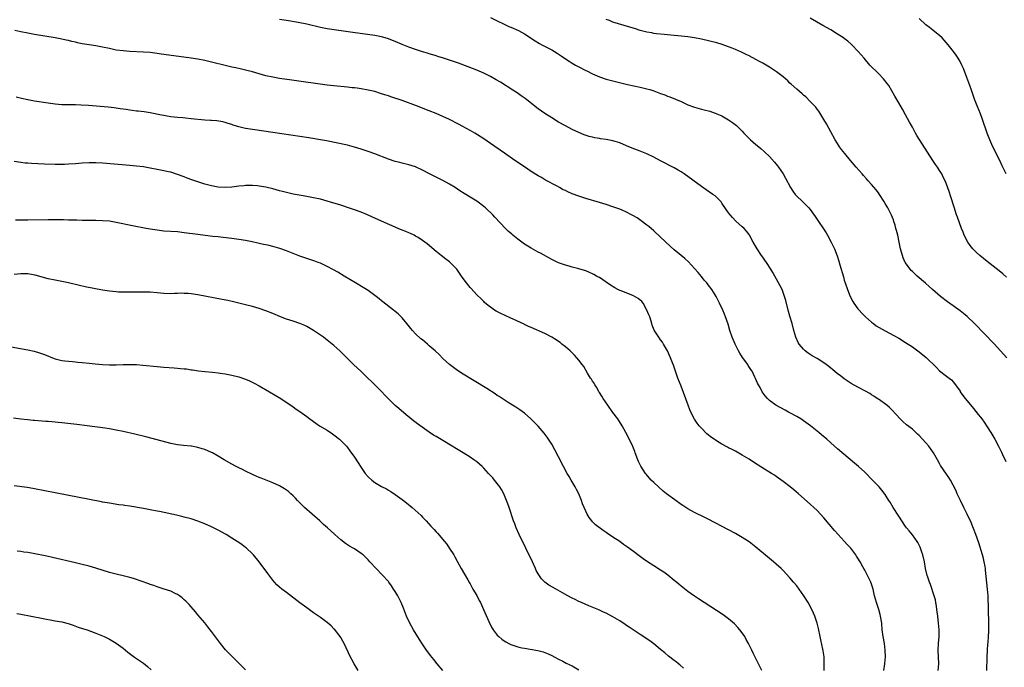
# Model space of a CAD drawing. Units: inches. Extents: x 2622000 to 2625000, y 1461000 to 1464000.
# Drawn here: x 2622229 to 2622518, y 1461644 to 1461834 of the extents above; entities that cross this region are included whole.
import ezdxf

# ---------------------------------------------------------------- set-up
doc = ezdxf.new("R2010")
doc.units = ezdxf.units.IN
doc.header["$MEASUREMENT"] = 0
doc.layers.add('LD26221461_10ft', color=121, linetype='Continuous')

msp = doc.modelspace()

# ---------------------------------------------------------------- linework, layer by layer
at = {"layer": 'LD26221461_10ft'}
for points, elevation in [([(2622512.91, 1461643), (2622513.01, 1461647), (2622513.1, 1461649), (2622513.22, 1461650.78), (2622513.27, 1461651.27), (2622513.39, 1461653), (2622513.45, 1461654.55), (2622513.5, 1461655), (2622513.5, 1461657), (2622513.46, 1461658.54), (2622513.4, 1461659.4), (2622513.34, 1461661), (2622513.23, 1461665), (2622513.1, 1461667), (2622512.54, 1461672.54), (2622512.48, 1461673), (2622512.36, 1461673.64), (2622512.15, 1461675), (2622511.93, 1461675.93), (2622511.64, 1461677), (2622510.55, 1461680.55), (2622509.7, 1461683), (2622509, 1461684.83), (2622508.07, 1461687), (2622507.72, 1461687.72), (2622507.12, 1461689), (2622506.1, 1461691), (2622505.1, 1461693), (2622504.17, 1461695), (2622503.84, 1461695.84), (2622503, 1461697.5), (2622502.17, 1461699), (2622501.73, 1461699.73), (2622501, 1461700.73), (2622499.31, 1461703.31), (2622499, 1461703.85), (2622498.37, 1461705), (2622497.21, 1461707), (2622495.8, 1461709), (2622495, 1461709.97), (2622493, 1461712.14), (2622492.54, 1461712.54), (2622491, 1461713.95), (2622489.28, 1461715.28), (2622488.21, 1461716.21), (2622487.37, 1461717), (2622486.25, 1461718.25), (2622485, 1461719.66), (2622484.31, 1461720.31), (2622483.5, 1461721), (2622481, 1461722.76), (2622480.7, 1461723), (2622479.69, 1461723.69), (2622479, 1461724.11), (2622478.46, 1461724.46), (2622477.2, 1461725.2), (2622475, 1461726.34), (2622473, 1461727.44), (2622471, 1461728.75), (2622469.73, 1461729.73), (2622469, 1461730.28), (2622467.52, 1461731.52), (2622467, 1461731.93), (2622466.41, 1461732.41), (2622465.64, 1461733), (2622465, 1461733.45), (2622463, 1461734.72), (2622461.57, 1461735.57), (2622460.35, 1461736.35), (2622459.46, 1461737), (2622459, 1461737.47), (2622457.73, 1461739), (2622457.47, 1461739.47), (2622456.78, 1461741), (2622456.18, 1461743), (2622455.64, 1461745), (2622455, 1461747.16), (2622454.5, 1461749), (2622453.8, 1461751.8), (2622453.45, 1461753), (2622452.71, 1461755), (2622452.15, 1461756.15), (2622451.7, 1461757), (2622450.01, 1461760.01), (2622449.41, 1461761), (2622448.1, 1461763), (2622447.65, 1461763.65), (2622447, 1461764.52), (2622446.67, 1461765), (2622445.36, 1461767), (2622444.23, 1461769), (2622443.15, 1461771), (2622443, 1461771.21), (2622442.22, 1461772.22), (2622441.52, 1461773), (2622441, 1461773.5), (2622439.14, 1461775.14), (2622438.18, 1461776.18), (2622437.46, 1461777), (2622437, 1461777.61), (2622435, 1461780.45), (2622434.76, 1461780.76), (2622434.56, 1461781), (2622433, 1461782.54), (2622432.4, 1461783), (2622430.36, 1461784.36), (2622429, 1461785.3), (2622423.92, 1461789), (2622423, 1461789.62), (2622422.15, 1461790.15), (2622421, 1461790.79), (2622417, 1461792.84), (2622415, 1461793.94), (2622413, 1461794.9), (2622411.51, 1461795.51), (2622411, 1461795.69), (2622408.62, 1461796.62), (2622407, 1461797.31), (2622405, 1461798.12), (2622403, 1461798.74), (2622401, 1461799.1), (2622399.32, 1461799.32), (2622399, 1461799.38), (2622397.64, 1461799.64), (2622397, 1461799.79), (2622396.05, 1461800.05), (2622394.55, 1461800.55), (2622393, 1461801.17), (2622391, 1461802.12), (2622389, 1461803.16), (2622387, 1461804.26), (2622385, 1461805.47), (2622383, 1461806.75), (2622381, 1461808.16), (2622377.15, 1461811.15), (2622376, 1461812), (2622374.81, 1461812.81), (2622373.61, 1461813.61), (2622369.94, 1461815.94), (2622368.7, 1461816.7), (2622367, 1461817.67), (2622365, 1461818.64), (2622363, 1461819.48), (2622360.48, 1461820.48), (2622357.57, 1461821.57), (2622353.16, 1461823), (2622351.55, 1461823.55), (2622351, 1461823.7), (2622350.03, 1461824.03), (2622349, 1461824.3), (2622348.47, 1461824.47), (2622347, 1461824.91), (2622345, 1461825.55), (2622343, 1461826.28), (2622341, 1461827.09), (2622339, 1461827.94), (2622338.24, 1461828.25), (2622337, 1461828.72), (2622336.07, 1461829), (2622335, 1461829.3), (2622333, 1461829.68), (2622326.58, 1461830.58), (2622323.1, 1461831.1), (2622319, 1461831.69), (2622317, 1461832.08), (2622313, 1461833.04), (2622310.48, 1461833.52), (2622307, 1461834.11), (2622305, 1461834.42)], 9810), ([(2622367, 1461834.95), (2622369, 1461834.06), (2622371, 1461833.03), (2622372.38, 1461832.38), (2622373, 1461832.11), (2622375.19, 1461831.19), (2622377, 1461830.23), (2622380.17, 1461828.17), (2622381.39, 1461827.39), (2622382.07, 1461827), (2622385, 1461825.47), (2622386.55, 1461824.55), (2622387.76, 1461823.76), (2622389, 1461822.86), (2622390.13, 1461822.13), (2622391, 1461821.59), (2622392.02, 1461821), (2622393, 1461820.45), (2622395, 1461819.39), (2622395.27, 1461819.27), (2622397, 1461818.4), (2622399, 1461817.56), (2622401, 1461816.89), (2622403, 1461816.34), (2622405.68, 1461815.68), (2622407.31, 1461815.31), (2622411, 1461814.55), (2622413, 1461814.07), (2622413.82, 1461813.82), (2622415, 1461813.4), (2622417, 1461812.61), (2622418.22, 1461812.22), (2622419, 1461811.89), (2622419.7, 1461811.7), (2622423, 1461810.28), (2622425, 1461809.35), (2622426.7, 1461808.7), (2622427, 1461808.59), (2622429, 1461808.04), (2622429.85, 1461807.85), (2622431.43, 1461807.43), (2622433, 1461806.91), (2622435, 1461806.05), (2622437, 1461804.95), (2622438.15, 1461804.15), (2622439.26, 1461803.26), (2622441, 1461801.55), (2622441.49, 1461801), (2622442.23, 1461800.23), (2622443.47, 1461799), (2622445, 1461797.67), (2622445.38, 1461797.38), (2622446.47, 1461796.47), (2622447.55, 1461795.55), (2622449, 1461794.14), (2622450.5, 1461792.5), (2622451.4, 1461791.4), (2622451.7, 1461791), (2622453.04, 1461789), (2622453.73, 1461787.73), (2622455.17, 1461785), (2622455.9, 1461783.9), (2622456.54, 1461783), (2622457, 1461782.5), (2622458.56, 1461781), (2622459, 1461780.61), (2622459.82, 1461779.82), (2622460.61, 1461779), (2622461, 1461778.53), (2622462.47, 1461776.47), (2622463.45, 1461775), (2622464.9, 1461772.9), (2622465.7, 1461771.7), (2622466.1, 1461771), (2622467.15, 1461769), (2622467.74, 1461767.74), (2622468.08, 1461767), (2622468.91, 1461764.91), (2622469.41, 1461763.41), (2622469.7, 1461762.3), (2622470.72, 1461758.72), (2622471, 1461757.82), (2622471.26, 1461757), (2622471.95, 1461755), (2622472.74, 1461753), (2622473.49, 1461751.49), (2622473.79, 1461751), (2622475, 1461749.4), (2622475.33, 1461749), (2622476.13, 1461748.13), (2622477.26, 1461747), (2622479, 1461745.43), (2622479.55, 1461745), (2622480.39, 1461744.39), (2622483, 1461742.87), (2622485.52, 1461741.52), (2622487, 1461740.69), (2622489, 1461739.49), (2622491, 1461738.16), (2622492.63, 1461737), (2622493.97, 1461735.97), (2622495.03, 1461735.03), (2622498.09, 1461732.09), (2622499, 1461731.17), (2622501, 1461729.55), (2622501.8, 1461729), (2622502.46, 1461728.46), (2622503, 1461727.88), (2622503.71, 1461727), (2622505, 1461725.13), (2622505.07, 1461725), (2622505.87, 1461723.87), (2622506.53, 1461723), (2622508.56, 1461720.56), (2622509, 1461720.07), (2622510.34, 1461718.34), (2622511, 1461717.54), (2622511.39, 1461717), (2622512.06, 1461716.06), (2622513, 1461714.7), (2622514.06, 1461713), (2622515.24, 1461711), (2622516.31, 1461709), (2622517.19, 1461707.19), (2622517.49, 1461706.51), (2622518.46, 1461704.46)], 9800), ([(2622518.74, 1461735), (2622516.94, 1461737), (2622515.02, 1461739.02), (2622509.22, 1461745), (2622507.08, 1461747.08), (2622505.99, 1461747.99), (2622505, 1461748.78), (2622503, 1461750.22), (2622501.37, 1461751.37), (2622499.22, 1461753), (2622496.88, 1461755), (2622495.89, 1461755.89), (2622494.86, 1461756.86), (2622492.43, 1461759), (2622491, 1461760.33), (2622490.67, 1461760.67), (2622490.39, 1461761), (2622489, 1461762.86), (2622488.92, 1461763), (2622488.31, 1461764.31), (2622488.06, 1461765), (2622487.73, 1461766.27), (2622487.51, 1461767), (2622487.11, 1461769), (2622486.68, 1461771), (2622486.36, 1461772.36), (2622486.18, 1461773), (2622485.94, 1461773.94), (2622485.59, 1461775), (2622485.47, 1461775.47), (2622484.89, 1461776.89), (2622483.79, 1461779), (2622483, 1461780.31), (2622482.62, 1461781), (2622481.33, 1461783), (2622481, 1461783.43), (2622480.34, 1461784.34), (2622479, 1461785.89), (2622477.99, 1461787), (2622477.53, 1461787.53), (2622476.59, 1461788.59), (2622476.2, 1461789), (2622474.46, 1461791), (2622472.77, 1461793), (2622471.12, 1461795), (2622470.2, 1461796.2), (2622469.6, 1461797), (2622469, 1461797.91), (2622468.33, 1461799), (2622467, 1461801.4), (2622465.75, 1461803.75), (2622465, 1461805.01), (2622463.78, 1461807), (2622463.47, 1461807.47), (2622463, 1461808.05), (2622462.61, 1461808.61), (2622462.25, 1461809), (2622461, 1461810.32), (2622459.65, 1461811.65), (2622459, 1461812.19), (2622458.59, 1461812.59), (2622457, 1461813.92), (2622455.39, 1461815.39), (2622455, 1461815.73), (2622454.35, 1461816.35), (2622453, 1461817.52), (2622451.04, 1461819.04), (2622449, 1461820.42), (2622447, 1461821.6), (2622446.08, 1461822.08), (2622445, 1461822.69), (2622443, 1461823.72), (2622442.15, 1461824.15), (2622440.8, 1461824.8), (2622439, 1461825.62), (2622437.99, 1461826.01), (2622437, 1461826.42), (2622435.06, 1461827.06), (2622433.5, 1461827.5), (2622429, 1461828.64), (2622427, 1461829.06), (2622425, 1461829.34), (2622418.04, 1461829.96), (2622415.78, 1461830.22), (2622415, 1461830.32), (2622414.44, 1461830.44), (2622413, 1461830.69), (2622411, 1461831.21), (2622409.65, 1461831.65), (2622403, 1461833.64), (2622401.93, 1461834.07), (2622401, 1461834.42)], 9790), ([(2622518.7, 1461758.7), (2622517.62, 1461759.62), (2622516.53, 1461760.53), (2622513, 1461763.29), (2622510.87, 1461765), (2622509.88, 1461765.88), (2622508.78, 1461767), (2622507.99, 1461767.99), (2622507.28, 1461769), (2622506.26, 1461771), (2622505.89, 1461771.89), (2622505.47, 1461773), (2622504.27, 1461776.27), (2622504.01, 1461777), (2622503.27, 1461779.27), (2622502.31, 1461782.31), (2622501.81, 1461783.81), (2622501, 1461786.03), (2622500.61, 1461787), (2622500.1, 1461788.1), (2622499.63, 1461789), (2622499, 1461790.06), (2622498.41, 1461791), (2622497.81, 1461791.81), (2622497, 1461792.99), (2622495.4, 1461795.4), (2622493.85, 1461797.86), (2622492.33, 1461800.33), (2622491.94, 1461801), (2622491, 1461802.74), (2622490.19, 1461804.19), (2622489, 1461806.41), (2622488.05, 1461808.05), (2622487, 1461809.92), (2622485.87, 1461811.87), (2622485, 1461813.47), (2622484.08, 1461815), (2622483.64, 1461815.64), (2622482.53, 1461817), (2622481, 1461818.51), (2622478.54, 1461821), (2622476.79, 1461823), (2622475.1, 1461825), (2622473.22, 1461827), (2622473, 1461827.19), (2622472.01, 1461828.01), (2622471, 1461828.81), (2622470.74, 1461829), (2622469, 1461830.1), (2622467, 1461831.34), (2622464.69, 1461832.69), (2622461, 1461834.76)], 9780), ([(2622518.52, 1461789), (2622517.42, 1461791.42), (2622516.67, 1461793), (2622514.69, 1461797), (2622513.78, 1461799), (2622512.99, 1461801), (2622511.65, 1461805), (2622511, 1461806.71), (2622510.02, 1461809), (2622509.28, 1461811), (2622508.39, 1461813.61), (2622507.9, 1461815), (2622507, 1461817.4), (2622505.98, 1461819.98), (2622505.52, 1461821), (2622505, 1461822.03), (2622504.44, 1461823), (2622503.88, 1461823.88), (2622503.05, 1461825), (2622501.52, 1461827), (2622500.36, 1461828.36), (2622499.73, 1461829), (2622499, 1461829.67), (2622497.15, 1461831.15), (2622497, 1461831.24), (2622496.04, 1461832.04), (2622495, 1461832.79), (2622493, 1461834.71)], 9770), ([(2622498.62, 1461643), (2622498.76, 1461645), (2622498.57, 1461649), (2622498.66, 1461651), (2622498.85, 1461653), (2622498.87, 1461655), (2622498.69, 1461657), (2622498.46, 1461659), (2622498.32, 1461660.32), (2622498.22, 1461661), (2622498.05, 1461661.95), (2622497.92, 1461663), (2622497.78, 1461663.78), (2622497.44, 1461665), (2622496.28, 1461668.28), (2622496, 1461669), (2622495.51, 1461670.49), (2622495.35, 1461671), (2622494.88, 1461673), (2622494.52, 1461675), (2622494.06, 1461677), (2622493.79, 1461677.79), (2622493.42, 1461679), (2622493.29, 1461679.29), (2622493, 1461679.93), (2622492.65, 1461680.65), (2622492.45, 1461681), (2622491, 1461682.93), (2622490.05, 1461684.05), (2622489.27, 1461685), (2622489, 1461685.36), (2622487, 1461688.39), (2622485.38, 1461691), (2622484.48, 1461692.48), (2622484.12, 1461693), (2622483, 1461694.78), (2622482.04, 1461696.04), (2622481.22, 1461697), (2622479.3, 1461699), (2622477, 1461701.3), (2622475.12, 1461703), (2622474.03, 1461704.03), (2622469, 1461708.21), (2622467, 1461709.94), (2622465.81, 1461711), (2622464.3, 1461712.3), (2622463.54, 1461713), (2622461.1, 1461715), (2622459, 1461716.48), (2622458.19, 1461717), (2622457, 1461717.73), (2622455, 1461718.8), (2622454.59, 1461719), (2622453.57, 1461719.57), (2622450.91, 1461721), (2622449, 1461722.42), (2622448.37, 1461723), (2622447.77, 1461723.77), (2622446.89, 1461725), (2622446.23, 1461726.23), (2622445.79, 1461727), (2622445.52, 1461727.52), (2622444.89, 1461728.89), (2622444.72, 1461729.28), (2622443.9, 1461731), (2622443.51, 1461731.51), (2622442.74, 1461732.74), (2622442.6, 1461733), (2622441.06, 1461735.06), (2622440.28, 1461736.28), (2622439.88, 1461737), (2622438.92, 1461739), (2622438.07, 1461741), (2622437.35, 1461743), (2622436.81, 1461744.81), (2622436.1, 1461747), (2622435.8, 1461747.8), (2622435.3, 1461749), (2622434.35, 1461751), (2622433.29, 1461753), (2622433, 1461753.5), (2622432.05, 1461755), (2622431, 1461756.42), (2622430.55, 1461757), (2622429.82, 1461757.82), (2622429, 1461758.85), (2622428, 1461760), (2622427, 1461761.21), (2622425.17, 1461763.17), (2622424.14, 1461764.14), (2622423, 1461765.01), (2622421, 1461766.67), (2622419.78, 1461767.78), (2622417, 1461770.41), (2622415, 1461772.24), (2622413.52, 1461773.52), (2622413, 1461773.96), (2622411.27, 1461775.27), (2622410.07, 1461776.07), (2622408.82, 1461776.82), (2622408.48, 1461777), (2622407, 1461777.77), (2622405.67, 1461778.33), (2622405, 1461778.63), (2622403, 1461779.34), (2622401, 1461780), (2622399, 1461780.63), (2622395, 1461781.8), (2622393, 1461782.44), (2622391, 1461783.2), (2622389.73, 1461783.73), (2622389, 1461784.1), (2622388.36, 1461784.36), (2622387.3, 1461785), (2622386.61, 1461785.39), (2622383.21, 1461787.21), (2622381.95, 1461787.95), (2622381, 1461788.49), (2622379, 1461789.77), (2622377, 1461791.1), (2622374.18, 1461793), (2622371.1, 1461795.1), (2622367, 1461797.98), (2622365, 1461799.34), (2622362.37, 1461801), (2622361, 1461801.8), (2622358.84, 1461803), (2622357.63, 1461803.63), (2622354.97, 1461804.97), (2622353, 1461805.91), (2622351, 1461806.77), (2622349, 1461807.57), (2622345.24, 1461809), (2622341, 1461810.64), (2622337.72, 1461811.72), (2622337, 1461811.93), (2622336.21, 1461812.21), (2622334.7, 1461812.7), (2622333, 1461813.21), (2622331, 1461813.66), (2622329, 1461814), (2622327.82, 1461814.18), (2622327, 1461814.3), (2622326.36, 1461814.36), (2622325, 1461814.54), (2622321, 1461814.92), (2622319, 1461815.15), (2622308.6, 1461816.6), (2622305, 1461817.08), (2622303, 1461817.42), (2622301, 1461817.88), (2622299, 1461818.43), (2622297, 1461819.01), (2622295, 1461819.55), (2622293.83, 1461819.83), (2622292.18, 1461820.18), (2622291, 1461820.41), (2622289, 1461820.86), (2622285, 1461821.88), (2622283, 1461822.34), (2622281, 1461822.71), (2622279.01, 1461823.01), (2622271, 1461824.15), (2622270.24, 1461824.24), (2622269, 1461824.42), (2622267, 1461824.67), (2622265, 1461824.85), (2622261, 1461825.03), (2622259, 1461825.18), (2622257, 1461825.44), (2622255, 1461825.84), (2622253, 1461826.26), (2622251, 1461826.62), (2622249, 1461826.93), (2622247, 1461827.27), (2622245.57, 1461827.57), (2622245, 1461827.71), (2622243.94, 1461827.94), (2622243, 1461828.19), (2622242.31, 1461828.31), (2622241, 1461828.62), (2622239, 1461828.98), (2622233, 1461829.99), (2622231, 1461830.38), (2622229, 1461830.81), (2622227.17, 1461831.17)], 9820), ([(2622482.61, 1461643), (2622482.9, 1461645), (2622483, 1461646.16), (2622483.06, 1461647), (2622483.03, 1461649), (2622482.79, 1461651), (2622482.46, 1461653), (2622482.17, 1461655), (2622481.98, 1461657), (2622481.68, 1461659), (2622481.55, 1461659.55), (2622481.12, 1461661), (2622480.45, 1461663), (2622479.91, 1461665), (2622479.44, 1461667), (2622479, 1461668.38), (2622478.79, 1461669), (2622478.2, 1461670.2), (2622477.83, 1461671), (2622477.53, 1461671.53), (2622477, 1461672.56), (2622476.84, 1461672.84), (2622476.48, 1461673.52), (2622475.66, 1461675), (2622475, 1461676.1), (2622474.62, 1461676.62), (2622474.39, 1461677), (2622472.9, 1461679), (2622471.97, 1461679.97), (2622471, 1461681.07), (2622469.18, 1461683), (2622468.15, 1461684.15), (2622465, 1461687.89), (2622464.01, 1461689), (2622463, 1461690.09), (2622462.06, 1461691), (2622461, 1461691.97), (2622457.51, 1461695), (2622456.12, 1461696.12), (2622455.09, 1461697), (2622453, 1461698.62), (2622451, 1461700.09), (2622450.44, 1461700.44), (2622449.62, 1461701), (2622446.72, 1461702.72), (2622444.28, 1461704.28), (2622443, 1461705.14), (2622441, 1461706.35), (2622439, 1461707.47), (2622437.99, 1461707.99), (2622437, 1461708.54), (2622436.69, 1461708.69), (2622435, 1461709.62), (2622433.45, 1461710.55), (2622433, 1461710.8), (2622432.7, 1461711), (2622431.7, 1461711.7), (2622431, 1461712.33), (2622430.63, 1461712.63), (2622429, 1461714.24), (2622428.34, 1461715), (2622427.74, 1461715.74), (2622426.95, 1461716.95), (2622425.91, 1461719), (2622425.63, 1461719.63), (2622425.09, 1461721), (2622423, 1461726.61), (2622422.08, 1461729), (2622421.36, 1461731), (2622420.77, 1461732.77), (2622420.47, 1461733.53), (2622419.94, 1461735), (2622419.66, 1461735.66), (2622419.01, 1461737), (2622417.85, 1461739), (2622417.52, 1461739.52), (2622417, 1461740.24), (2622416.48, 1461741), (2622415.13, 1461743.13), (2622414.54, 1461744.54), (2622414.44, 1461745), (2622414.23, 1461745.77), (2622413.82, 1461747), (2622413.57, 1461747.57), (2622413, 1461749), (2622411.83, 1461751), (2622411.48, 1461751.48), (2622410.41, 1461752.41), (2622409, 1461753.21), (2622405.4, 1461754.6), (2622405, 1461754.72), (2622404.41, 1461755), (2622403.5, 1461755.5), (2622402.3, 1461756.3), (2622401, 1461757.22), (2622399, 1461758.53), (2622398.71, 1461758.71), (2622398.2, 1461759), (2622397.42, 1461759.42), (2622397, 1461759.63), (2622396.07, 1461760.07), (2622395, 1461760.51), (2622394.64, 1461760.64), (2622393, 1461761.15), (2622391, 1461761.63), (2622390.13, 1461761.87), (2622389, 1461762.15), (2622387, 1461762.88), (2622385.58, 1461763.58), (2622385, 1461763.88), (2622381.68, 1461765.68), (2622381, 1461766.03), (2622379, 1461767.15), (2622377, 1461768.39), (2622376.63, 1461768.63), (2622375, 1461769.84), (2622373.56, 1461771), (2622373.26, 1461771.26), (2622372.22, 1461772.22), (2622371.42, 1461773), (2622368.31, 1461776.31), (2622367.64, 1461777), (2622365.54, 1461779), (2622365, 1461779.44), (2622362.95, 1461781), (2622361, 1461782.22), (2622359.26, 1461783.26), (2622358.03, 1461784.03), (2622356.59, 1461785), (2622355, 1461785.97), (2622353, 1461787.09), (2622349.06, 1461789.06), (2622347, 1461790.12), (2622345, 1461791.07), (2622343, 1461791.71), (2622341, 1461792.18), (2622340.36, 1461792.36), (2622339, 1461792.69), (2622337, 1461793.37), (2622333, 1461794.89), (2622331, 1461795.61), (2622329, 1461796.3), (2622327, 1461796.92), (2622325, 1461797.43), (2622318.75, 1461798.75), (2622317.05, 1461799.05), (2622313.6, 1461799.6), (2622303, 1461801.18), (2622297, 1461802.04), (2622295.71, 1461802.29), (2622295, 1461802.4), (2622293, 1461802.88), (2622291.37, 1461803.37), (2622291, 1461803.52), (2622289.85, 1461803.85), (2622289, 1461804.16), (2622288.31, 1461804.31), (2622286.61, 1461804.61), (2622285, 1461804.71), (2622284.75, 1461804.75), (2622283, 1461804.86), (2622279, 1461805.25), (2622277.37, 1461805.37), (2622276.54, 1461805.46), (2622275, 1461805.58), (2622273, 1461805.83), (2622272, 1461806), (2622271, 1461806.17), (2622270.32, 1461806.32), (2622267, 1461806.94), (2622265.23, 1461807.23), (2622263.46, 1461807.46), (2622263, 1461807.5), (2622261.69, 1461807.69), (2622261, 1461807.76), (2622259.94, 1461807.94), (2622259, 1461808.05), (2622258.18, 1461808.18), (2622256.4, 1461808.4), (2622254.59, 1461808.59), (2622248.87, 1461809.13), (2622246.73, 1461809.27), (2622245, 1461809.29), (2622244.69, 1461809.31), (2622243, 1461809.3), (2622242.68, 1461809.32), (2622241, 1461809.35), (2622239, 1461809.53), (2622237, 1461809.81), (2622233, 1461810.43), (2622231, 1461810.78), (2622229.18, 1461811.18), (2622227.62, 1461811.62)], 9830), ([(2622465.09, 1461643), (2622465.1, 1461645), (2622465.04, 1461647.04), (2622464.81, 1461648.81), (2622464.7, 1461649.3), (2622464.1, 1461652.1), (2622463.88, 1461653), (2622463.4, 1461655.4), (2622463.03, 1461657), (2622462.35, 1461659), (2622461.92, 1461659.92), (2622461.44, 1461661), (2622460.34, 1461663), (2622459.08, 1461665), (2622457.68, 1461667), (2622457, 1461667.9), (2622456.09, 1461669), (2622455, 1461670.27), (2622453, 1461672.42), (2622452.41, 1461673), (2622451, 1461674.29), (2622450.19, 1461675), (2622448.43, 1461676.43), (2622445, 1461679.29), (2622444.05, 1461680.05), (2622443, 1461680.85), (2622441, 1461682.15), (2622439, 1461683.28), (2622431, 1461687.48), (2622429.99, 1461687.99), (2622427, 1461689.44), (2622425, 1461690.54), (2622423.52, 1461691.52), (2622423, 1461691.88), (2622421.19, 1461693.19), (2622418.76, 1461695), (2622417.79, 1461695.79), (2622416.36, 1461697), (2622415, 1461698.28), (2622414.26, 1461699), (2622413.66, 1461699.66), (2622412.73, 1461700.73), (2622412.52, 1461701), (2622411.15, 1461703.14), (2622410.51, 1461704.51), (2622410.31, 1461705), (2622409.56, 1461707), (2622409.42, 1461707.42), (2622408.85, 1461708.85), (2622407.56, 1461711.56), (2622406.82, 1461713), (2622405.69, 1461715), (2622404.38, 1461717), (2622403, 1461718.89), (2622401.51, 1461721), (2622400.16, 1461723), (2622399.73, 1461723.73), (2622399, 1461724.8), (2622398.88, 1461725), (2622398.24, 1461726.24), (2622397.7, 1461727), (2622397.46, 1461727.46), (2622397, 1461728.1), (2622396.68, 1461728.68), (2622396.44, 1461729), (2622395.53, 1461730.47), (2622394.39, 1461732.39), (2622393.98, 1461733), (2622393, 1461734.29), (2622392.41, 1461735), (2622391.72, 1461735.72), (2622390.7, 1461736.7), (2622390.38, 1461737), (2622389, 1461738.17), (2622388, 1461739), (2622387.44, 1461739.44), (2622387, 1461739.72), (2622386.27, 1461740.27), (2622385, 1461741.03), (2622383, 1461742.09), (2622379, 1461743.88), (2622378.2, 1461744.2), (2622377, 1461744.79), (2622376.85, 1461744.85), (2622373.69, 1461746.31), (2622373, 1461746.61), (2622371.36, 1461747.36), (2622370.01, 1461748.01), (2622368.7, 1461748.7), (2622368.2, 1461749), (2622367, 1461749.81), (2622366.33, 1461750.33), (2622365.25, 1461751.25), (2622365, 1461751.49), (2622364.25, 1461752.25), (2622363, 1461753.44), (2622361.3, 1461755.3), (2622361, 1461755.64), (2622359.94, 1461757), (2622359, 1461758.29), (2622358.51, 1461759), (2622357.88, 1461759.88), (2622357.12, 1461761), (2622357, 1461761.14), (2622355.19, 1461763), (2622355, 1461763.17), (2622353.91, 1461763.91), (2622352.51, 1461765), (2622351, 1461766.22), (2622348.42, 1461768.42), (2622347, 1461769.48), (2622345.71, 1461770.29), (2622345, 1461770.76), (2622344.54, 1461771), (2622343.49, 1461771.49), (2622343, 1461771.68), (2622342.08, 1461772.08), (2622341, 1461772.5), (2622339.88, 1461773), (2622335, 1461775.08), (2622333, 1461775.99), (2622332.32, 1461776.32), (2622330.83, 1461777), (2622329, 1461777.74), (2622327, 1461778.47), (2622325, 1461779.15), (2622323.6, 1461779.6), (2622323, 1461779.81), (2622322.08, 1461780.08), (2622321, 1461780.44), (2622319, 1461781.03), (2622317, 1461781.57), (2622315, 1461782.03), (2622313, 1461782.39), (2622311.37, 1461782.63), (2622310.76, 1461782.76), (2622309, 1461783.07), (2622307.45, 1461783.45), (2622307, 1461783.53), (2622305.85, 1461783.85), (2622305, 1461784.06), (2622303, 1461784.6), (2622301, 1461785.08), (2622299, 1461785.46), (2622298.52, 1461785.48), (2622297, 1461785.63), (2622296.4, 1461785.6), (2622295, 1461785.59), (2622294.48, 1461785.52), (2622293, 1461785.4), (2622291, 1461785.16), (2622289, 1461785.02), (2622287, 1461785.12), (2622285, 1461785.49), (2622283, 1461786.04), (2622281, 1461786.67), (2622279.26, 1461787.26), (2622277.8, 1461787.8), (2622277, 1461788.12), (2622275, 1461788.86), (2622273, 1461789.49), (2622272.38, 1461789.62), (2622271, 1461789.95), (2622269, 1461790.36), (2622267, 1461790.75), (2622265, 1461791.08), (2622263, 1461791.32), (2622261, 1461791.51), (2622253, 1461792.16), (2622251, 1461792.29), (2622249, 1461792.31), (2622247, 1461792.18), (2622245, 1461791.98), (2622243, 1461791.84), (2622241.82, 1461791.82), (2622241, 1461791.8), (2622239, 1461791.83), (2622235.9, 1461791.9), (2622233.96, 1461791.96), (2622232.06, 1461792.06), (2622231, 1461792.14), (2622230.21, 1461792.21), (2622229, 1461792.34), (2622227, 1461792.63)], 9840), ([(2622446.79, 1461643), (2622445.79, 1461645), (2622444.75, 1461647), (2622444.18, 1461648.18), (2622443.77, 1461649), (2622442.83, 1461651), (2622442.19, 1461652.19), (2622441.73, 1461653), (2622441, 1461654.07), (2622440.3, 1461655), (2622439.72, 1461655.72), (2622438.74, 1461656.74), (2622437, 1461658.21), (2622435.36, 1461659.36), (2622429.79, 1461663), (2622428.13, 1461664.13), (2622427, 1461664.86), (2622425, 1461666.28), (2622423, 1461667.84), (2622422.39, 1461668.39), (2622421.31, 1461669.31), (2622421, 1461669.54), (2622419.11, 1461671.11), (2622417.95, 1461671.95), (2622417, 1461672.58), (2622415, 1461673.82), (2622413.16, 1461675), (2622411.88, 1461675.88), (2622410.72, 1461676.72), (2622409, 1461678.01), (2622407.27, 1461679.27), (2622407, 1461679.48), (2622406.09, 1461680.09), (2622405, 1461680.92), (2622403, 1461682.28), (2622401.36, 1461683.36), (2622401, 1461683.63), (2622400.16, 1461684.16), (2622397.86, 1461685.86), (2622397, 1461686.73), (2622396.76, 1461687), (2622395.97, 1461687.97), (2622395.43, 1461689), (2622395, 1461689.88), (2622394.05, 1461692.05), (2622393.74, 1461693), (2622392.95, 1461695), (2622392.26, 1461696.26), (2622391.93, 1461697), (2622390.74, 1461699), (2622390.08, 1461700.08), (2622389.55, 1461701), (2622388.48, 1461703), (2622387, 1461705.88), (2622385.93, 1461707.93), (2622385, 1461709.58), (2622383.67, 1461711.67), (2622382.79, 1461712.79), (2622381, 1461714.82), (2622379.93, 1461715.93), (2622378.86, 1461717), (2622377, 1461718.64), (2622375.64, 1461719.64), (2622375, 1461720.04), (2622374.43, 1461720.43), (2622373, 1461721.29), (2622372.22, 1461721.78), (2622371, 1461722.57), (2622369.55, 1461723.55), (2622369, 1461723.9), (2622368.35, 1461724.35), (2622365.91, 1461725.91), (2622362.16, 1461728.16), (2622359, 1461730.11), (2622357.26, 1461731.26), (2622356.1, 1461732.1), (2622354.96, 1461733), (2622353, 1461734.8), (2622351.9, 1461735.9), (2622350.7, 1461737), (2622349, 1461738.5), (2622348.45, 1461739), (2622347.67, 1461739.67), (2622347, 1461740.2), (2622346.56, 1461740.56), (2622345, 1461741.99), (2622344.04, 1461743), (2622343.57, 1461743.57), (2622342.43, 1461745), (2622341, 1461746.69), (2622340.7, 1461747), (2622339.84, 1461747.84), (2622339, 1461748.58), (2622338.48, 1461749), (2622335.39, 1461751.39), (2622335, 1461751.73), (2622334.27, 1461752.27), (2622333.41, 1461753), (2622333, 1461753.31), (2622331, 1461754.71), (2622330.56, 1461755), (2622329.59, 1461755.59), (2622327.36, 1461757), (2622324.04, 1461759), (2622322.12, 1461760.12), (2622320.85, 1461760.85), (2622319, 1461761.82), (2622317, 1461762.74), (2622316.33, 1461763), (2622315.36, 1461763.36), (2622313.87, 1461763.87), (2622313, 1461764.14), (2622311, 1461764.87), (2622307, 1461766.45), (2622305.12, 1461767.12), (2622303, 1461767.72), (2622301.94, 1461767.94), (2622301, 1461768.17), (2622300.29, 1461768.29), (2622299, 1461768.6), (2622298.65, 1461768.65), (2622296.91, 1461769.09), (2622295, 1461769.47), (2622293, 1461769.77), (2622291, 1461770.02), (2622290.14, 1461770.14), (2622287.61, 1461770.39), (2622287, 1461770.48), (2622285.36, 1461770.64), (2622283.09, 1461770.91), (2622281, 1461771.18), (2622277, 1461771.74), (2622275, 1461771.97), (2622271, 1461772.23), (2622269, 1461772.45), (2622267, 1461772.77), (2622265.76, 1461773), (2622261.79, 1461773.79), (2622257, 1461774.76), (2622255, 1461775.09), (2622253, 1461775.25), (2622251, 1461775.29), (2622249, 1461775.3), (2622247.34, 1461775.34), (2622247, 1461775.34), (2622245.39, 1461775.39), (2622245, 1461775.38), (2622243.44, 1461775.44), (2622243, 1461775.44), (2622241.49, 1461775.49), (2622239, 1461775.53), (2622237, 1461775.52), (2622231, 1461775.39), (2622227.39, 1461775.39)], 9850), ([(2622423.7, 1461643.7), (2622422.66, 1461644.66), (2622422.26, 1461645), (2622421.56, 1461645.57), (2622421, 1461645.97), (2622419.29, 1461647.29), (2622418.2, 1461648.2), (2622417, 1461649.25), (2622415, 1461650.92), (2622413.8, 1461651.8), (2622411, 1461653.66), (2622407.77, 1461655.77), (2622407, 1461656.3), (2622406.56, 1461656.56), (2622405, 1461657.6), (2622403, 1461658.82), (2622401, 1461659.86), (2622400.23, 1461660.23), (2622398.85, 1461660.85), (2622395.95, 1461662.05), (2622393.76, 1461663), (2622393, 1461663.36), (2622391.92, 1461663.92), (2622391, 1461664.34), (2622389.69, 1461665), (2622388.15, 1461665.85), (2622385.41, 1461667.41), (2622384.16, 1461668.16), (2622383, 1461669), (2622381.97, 1461669.97), (2622381.16, 1461671.16), (2622380.47, 1461672.47), (2622380.26, 1461673), (2622379.34, 1461675), (2622377.37, 1461679), (2622375.46, 1461683), (2622374.57, 1461685), (2622374.12, 1461686.12), (2622373.79, 1461687), (2622372.47, 1461691), (2622372.08, 1461692.08), (2622371.74, 1461693), (2622370.9, 1461695), (2622370.25, 1461696.25), (2622369.75, 1461697), (2622369, 1461698.01), (2622368.22, 1461699), (2622367.66, 1461699.66), (2622366.46, 1461701), (2622365, 1461702.53), (2622364.52, 1461703), (2622363, 1461704.34), (2622362.12, 1461705), (2622361, 1461705.75), (2622358.97, 1461707), (2622357, 1461708.18), (2622355.7, 1461709), (2622353, 1461710.65), (2622351.52, 1461711.52), (2622351, 1461711.85), (2622350.26, 1461712.26), (2622349, 1461713.12), (2622345.54, 1461715.54), (2622344.4, 1461716.4), (2622342.18, 1461718.18), (2622340.02, 1461720.02), (2622338.98, 1461720.98), (2622337, 1461722.92), (2622334, 1461726), (2622331.99, 1461727.99), (2622330.97, 1461729), (2622328.88, 1461731), (2622327.9, 1461731.9), (2622326.74, 1461733), (2622325.86, 1461733.86), (2622323.88, 1461735.88), (2622322.76, 1461737), (2622321, 1461738.57), (2622320.47, 1461739), (2622319, 1461740.16), (2622318.51, 1461740.51), (2622317.87, 1461741), (2622315.02, 1461743), (2622313, 1461744.19), (2622312.45, 1461744.45), (2622311, 1461745.07), (2622309, 1461745.69), (2622307, 1461746.35), (2622305.32, 1461747), (2622303, 1461747.96), (2622301, 1461748.72), (2622299, 1461749.41), (2622297, 1461750.01), (2622295, 1461750.56), (2622293.05, 1461751.05), (2622291.43, 1461751.43), (2622289.79, 1461751.79), (2622288.12, 1461752.12), (2622281, 1461753.43), (2622279, 1461753.73), (2622278.17, 1461753.83), (2622277, 1461753.91), (2622276.05, 1461753.95), (2622275, 1461753.9), (2622274.11, 1461753.89), (2622273, 1461753.81), (2622271, 1461753.89), (2622270.03, 1461753.97), (2622269, 1461754.1), (2622267, 1461754.25), (2622265.71, 1461754.29), (2622263.69, 1461754.3), (2622259.73, 1461754.27), (2622257.7, 1461754.3), (2622257, 1461754.34), (2622255, 1461754.54), (2622253, 1461754.87), (2622247.87, 1461755.87), (2622246.21, 1461756.21), (2622242.95, 1461756.95), (2622241, 1461757.35), (2622239, 1461757.74), (2622237, 1461758.18), (2622233.21, 1461759.21), (2622231.54, 1461759.54), (2622231, 1461759.62), (2622229, 1461759.68), (2622227, 1461759.43)], 9860), ([(2622225, 1461738.41), (2622231, 1461737.28), (2622232.89, 1461736.89), (2622234.46, 1461736.46), (2622235, 1461736.27), (2622235.93, 1461735.93), (2622238.76, 1461734.76), (2622239, 1461734.68), (2622239.4, 1461734.6), (2622241, 1461734.19), (2622241.9, 1461734.1), (2622243, 1461733.96), (2622244.11, 1461733.89), (2622245, 1461733.81), (2622245.7, 1461733.7), (2622247, 1461733.58), (2622249, 1461733.35), (2622250.82, 1461733.18), (2622252.98, 1461733.02), (2622255, 1461732.92), (2622257, 1461732.93), (2622258.99, 1461732.99), (2622261.03, 1461733.03), (2622263, 1461732.97), (2622264.83, 1461732.83), (2622269, 1461732.38), (2622271, 1461732.19), (2622273.99, 1461731.99), (2622275, 1461731.9), (2622275.86, 1461731.86), (2622277, 1461731.7), (2622277.67, 1461731.67), (2622279, 1461731.43), (2622279.4, 1461731.4), (2622281.14, 1461731.14), (2622283, 1461730.95), (2622285.26, 1461730.74), (2622287, 1461730.54), (2622287.51, 1461730.49), (2622289, 1461730.27), (2622290.04, 1461730.04), (2622291, 1461729.9), (2622293, 1461729.37), (2622295, 1461728.65), (2622296.16, 1461728.16), (2622297.51, 1461727.51), (2622299, 1461726.72), (2622302.09, 1461725), (2622305.38, 1461723), (2622309, 1461720.53), (2622309.89, 1461719.89), (2622311, 1461719.13), (2622313, 1461717.7), (2622313.92, 1461717), (2622314.54, 1461716.54), (2622315, 1461716.24), (2622315.71, 1461715.71), (2622316.78, 1461715), (2622319, 1461713.66), (2622320.58, 1461712.58), (2622321, 1461712.29), (2622322.66, 1461711), (2622323, 1461710.69), (2622324.64, 1461709), (2622325, 1461708.55), (2622325.66, 1461707.66), (2622327, 1461705.73), (2622328.1, 1461704.1), (2622329, 1461702.67), (2622330.19, 1461701), (2622331, 1461700.02), (2622332.12, 1461699), (2622333, 1461698.33), (2622335, 1461697.15), (2622336.42, 1461696.42), (2622337, 1461696.04), (2622337.68, 1461695.68), (2622339, 1461694.78), (2622341, 1461693.35), (2622341.44, 1461693), (2622342.35, 1461692.35), (2622343.93, 1461691), (2622346.58, 1461688.58), (2622347, 1461688.09), (2622347.56, 1461687.56), (2622348.05, 1461687), (2622349.49, 1461685.49), (2622349.91, 1461685), (2622350.46, 1461684.46), (2622351, 1461683.8), (2622351.39, 1461683.39), (2622353.45, 1461681), (2622354.15, 1461680.15), (2622355, 1461678.94), (2622356.18, 1461677), (2622356.5, 1461676.5), (2622357.2, 1461675.2), (2622357.29, 1461675), (2622358.39, 1461673), (2622360.32, 1461669.68), (2622360.81, 1461668.81), (2622361, 1461668.49), (2622361.52, 1461667.52), (2622361.85, 1461667), (2622362.95, 1461665.05), (2622363.64, 1461663.64), (2622364.02, 1461663), (2622364.98, 1461661.02), (2622366.51, 1461657.49), (2622366.73, 1461657), (2622367.49, 1461655.49), (2622367.78, 1461655), (2622369, 1461653.41), (2622369.41, 1461653), (2622370.29, 1461652.29), (2622371, 1461651.8), (2622371.5, 1461651.5), (2622372.43, 1461651), (2622373, 1461650.72), (2622375, 1461650.01), (2622376.25, 1461649.75), (2622377, 1461649.57), (2622378.69, 1461649.31), (2622380.93, 1461648.93), (2622382.52, 1461648.52), (2622383.96, 1461647.96), (2622385, 1461647.47), (2622385.88, 1461647), (2622387, 1461646.34), (2622388.24, 1461645.76), (2622389.23, 1461645.23), (2622391, 1461644.44), (2622393, 1461643.2)], 9870), ([(2622353, 1461643), (2622351.34, 1461645), (2622350.3, 1461646.3), (2622349.41, 1461647.41), (2622348.54, 1461648.54), (2622348.21, 1461649), (2622347, 1461650.76), (2622346.13, 1461652.13), (2622344.4, 1461655), (2622343.29, 1461657), (2622342.36, 1461659), (2622341.4, 1461661.4), (2622340.72, 1461663), (2622340.16, 1461664.16), (2622339.72, 1461665), (2622339, 1461666.26), (2622338.54, 1461667), (2622337.93, 1461667.93), (2622337.13, 1461669), (2622337, 1461669.17), (2622335.2, 1461671.2), (2622333.44, 1461673), (2622331.56, 1461675), (2622331, 1461675.57), (2622329.53, 1461677), (2622329, 1461677.43), (2622327, 1461678.77), (2622326.6, 1461679), (2622325.56, 1461679.56), (2622324.36, 1461680.36), (2622323, 1461681.42), (2622321.27, 1461683), (2622320.06, 1461684.06), (2622319.08, 1461685), (2622317.96, 1461685.96), (2622316.82, 1461687), (2622312.31, 1461691), (2622311.67, 1461691.67), (2622310.65, 1461692.65), (2622310.26, 1461693), (2622309.69, 1461693.69), (2622309, 1461694.37), (2622308.29, 1461695), (2622307.63, 1461695.63), (2622306.47, 1461696.47), (2622305, 1461697.3), (2622303, 1461698.2), (2622301.04, 1461698.96), (2622299.56, 1461699.56), (2622299, 1461699.77), (2622298.16, 1461700.16), (2622297, 1461700.65), (2622295, 1461701.6), (2622294.08, 1461702.08), (2622293, 1461702.61), (2622292.24, 1461703), (2622291, 1461703.68), (2622288.7, 1461705), (2622287, 1461706.05), (2622285.32, 1461707), (2622285, 1461707.16), (2622283, 1461708), (2622282.23, 1461708.23), (2622281, 1461708.64), (2622279.13, 1461709), (2622279, 1461709.02), (2622276.77, 1461709.23), (2622275, 1461709.42), (2622273, 1461709.81), (2622271.92, 1461710.08), (2622265.7, 1461711.7), (2622262.49, 1461712.49), (2622259, 1461713.29), (2622257, 1461713.7), (2622255, 1461714.06), (2622253.74, 1461714.26), (2622248.48, 1461715), (2622245.39, 1461715.39), (2622241, 1461715.88), (2622239.96, 1461715.96), (2622239, 1461716.06), (2622238.11, 1461716.11), (2622237, 1461716.22), (2622236.26, 1461716.26), (2622233, 1461716.51), (2622232.56, 1461716.56), (2622231, 1461716.69), (2622229, 1461716.89), (2622226.83, 1461717.17)], 9880), ([(2622328.14, 1461643), (2622326.97, 1461645), (2622326.29, 1461646.29), (2622325.89, 1461647), (2622323.97, 1461651), (2622323.62, 1461651.62), (2622323, 1461652.74), (2622322.84, 1461653), (2622321.15, 1461655.15), (2622321, 1461655.31), (2622320.14, 1461656.14), (2622319, 1461657.14), (2622317, 1461658.6), (2622315, 1461659.98), (2622313, 1461661.42), (2622310.95, 1461662.95), (2622307, 1461665.94), (2622305.63, 1461667), (2622305, 1461667.53), (2622304.22, 1461668.22), (2622303.52, 1461669), (2622303, 1461669.6), (2622302.39, 1461670.39), (2622301.57, 1461671.57), (2622299, 1461675), (2622297.31, 1461677), (2622297, 1461677.31), (2622295.25, 1461679), (2622295, 1461679.21), (2622293.99, 1461679.99), (2622293, 1461680.71), (2622292.57, 1461681), (2622291, 1461681.99), (2622289.32, 1461683), (2622287, 1461684.27), (2622285.55, 1461685), (2622285, 1461685.27), (2622283, 1461686.14), (2622281, 1461686.91), (2622279, 1461687.58), (2622277, 1461688.15), (2622276.31, 1461688.31), (2622274.68, 1461688.68), (2622269.76, 1461689.76), (2622269, 1461689.92), (2622267, 1461690.3), (2622265, 1461690.66), (2622261, 1461691.34), (2622259.54, 1461691.54), (2622259, 1461691.63), (2622257.78, 1461691.78), (2622255, 1461692.2), (2622254.33, 1461692.33), (2622253, 1461692.56), (2622252.64, 1461692.64), (2622239, 1461695.31), (2622233, 1461696.4), (2622232.51, 1461696.51), (2622230.8, 1461696.8), (2622227, 1461697.37)], 9890), ([(2622295, 1461643.25), (2622293, 1461645.18), (2622290.1, 1461648.1), (2622289.15, 1461649.15), (2622287.66, 1461651), (2622285, 1461654.48), (2622283.88, 1461655.88), (2622283, 1461657.02), (2622281, 1461659.45), (2622280.27, 1461660.27), (2622279, 1461661.77), (2622278.41, 1461662.41), (2622277.43, 1461663.43), (2622277, 1461663.86), (2622276.41, 1461664.41), (2622275.61, 1461665), (2622275, 1461665.39), (2622274.31, 1461665.69), (2622273, 1461666.32), (2622271.04, 1461667), (2622269, 1461667.65), (2622268.01, 1461668.01), (2622267, 1461668.34), (2622266.53, 1461668.53), (2622262.06, 1461670.06), (2622261, 1461670.35), (2622259, 1461670.86), (2622257, 1461671.34), (2622255, 1461671.86), (2622251, 1461673.1), (2622249, 1461673.67), (2622247, 1461674.18), (2622245, 1461674.67), (2622238.26, 1461676.26), (2622236.62, 1461676.62), (2622232.59, 1461677.41), (2622231, 1461677.69), (2622229.84, 1461677.84), (2622229, 1461678), (2622227.83, 1461678.17)], 9900), ([(2622227.82, 1461659.82), (2622229, 1461659.6), (2622235, 1461658.39), (2622239, 1461657.69), (2622241, 1461657.3), (2622242.84, 1461656.84), (2622244.35, 1461656.35), (2622245.83, 1461655.83), (2622247.33, 1461655.33), (2622248.43, 1461655), (2622251, 1461654.06), (2622253, 1461653.22), (2622253.46, 1461653), (2622255, 1461652.22), (2622257, 1461651.05), (2622259, 1461649.62), (2622260.45, 1461648.45), (2622262.4, 1461647), (2622263, 1461646.59), (2622265, 1461645.15), (2622266.2, 1461644.2), (2622267.27, 1461643.27)], 9910)]:
    msp.add_lwpolyline(points, dxfattribs=dict(at, elevation=elevation))

doc.saveas('drawing.dxf')
